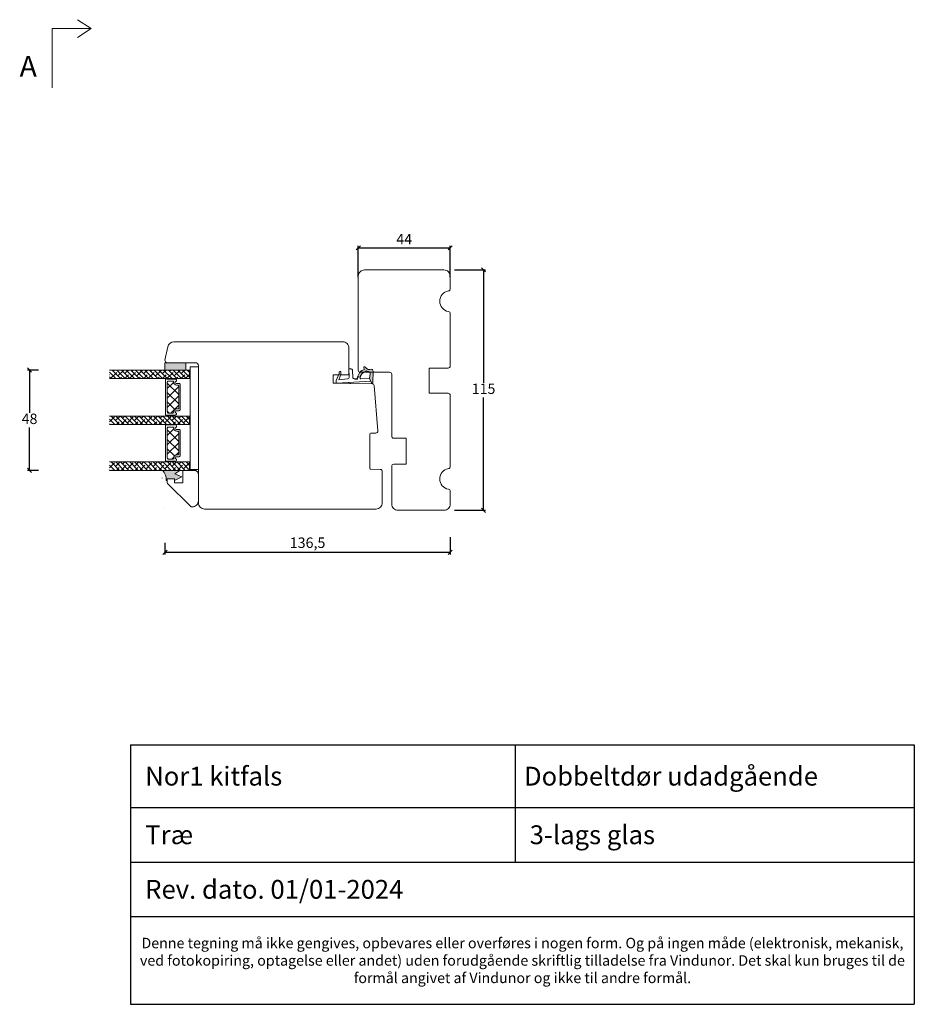
# Model space of a CAD drawing. Units: millimetres. Extents: x 1574 to 4269, y 801 to 2173.
# Drawn here: x 2153 to 2581, y 801 to 1272 of the extents above; entities that cross this region are included whole.
import ezdxf

# ---------------------------------------------------------------- set-up
doc = ezdxf.new("R2010")
doc.units = ezdxf.units.MM
doc.layers.add('1', color=7, linetype='Continuous')
doc.layers.add('GLAS', color=3, linetype='Continuous')
doc.styles.get("Standard").update_dxf_attribs({"font": 'txt.shx', "height": 5})
doc.dimstyles.new('ISO-25', dxfattribs={"dimtxt": 2, "dimasz": 2, "dimexe": 1, "dimexo": 5, "dimgap": 1, "dimtad": 1, "dimtih": 1, "dimtoh": 1, "dimdec": 1, "dimtxsty": 'Standard', "dimblk": 'OBLIQUE', "dimcen": 5, "dimclrd": 1, "dimclre": 1, "dimadec": 0, "dimazin": 0, "dimtfac": 1, "dimtdec": 1, "dimtmove": 1, "dimatfit": 3, "dimldrblk": 'OBLIQUE', "dimfxl": 1.25, "dimarcsym": 0})
pattern_1 = [(315, (600.284, 6279.7186), (1.122532, 1.122532), []), (45, (600.284, 6279.7186), (1.122532, 3.36759605), [3.96875, -2.38125])]

# ---------------------------------------------------------------- blocks, each defined once
blk = doc.blocks.new('A$C0AF047EA')
at = {"lineweight": 9}
h = blk.add_hatch(color=256, dxfattribs=at)
h.set_gradient(color1=(122, 175, 223), color2=(122, 175, 223), name='INVHEMISPHERICAL')
h.paths.add_polyline_path([(11.33, 17.25, 0.393768), (11.05, 17.55), (5.67, 17.93, 0.354544), (4.63, 17.21, -0.35961), (3.54, 14.38, 0.406017), (3.34, 13.71, 0.298193), (3.87, 13.58, 0.06793), (4.53, 13.9), (5.04, 12.6, 0.127438), (5.26, 12.15, 0.175347), (8.82, 10.14), (8.8, 9.08, -0.406725), (7.9, 8.2), (4.83, 8.2, 0.414214), (3.73, 7.1), (3.73, 6.4), (3.83, 6.4), (3.83, 7.1, -0.414214), (4.83, 8.1), (7.9, 8.1, 0.406725), (8.9, 9.07), (8.93, 10.36), (8.44, 10.36, -0.421742), (7.94, 10.88), (7.95, 11.05, -0.406725), (8.45, 11.54), (8.63, 11.54, 0.087093), (8.74, 11.55, -0.317438), (5.28, 14.67, 0.103771), (5.67, 15.71, -0.399002), (6.82, 16.47), (9.08, 16.09), (11.13, 16.81, 0.317854), (11.33, 17.09)])
for p, q in [((8.93, 11.83), (9.08, 16.09)), ((10.33, 16.53), (10.33, 0.3)), ((7.57, 6.4), (3.83, 6.4)), ((8.76, 1.37), (8.57, 5.45)), ((4.83, 2.22), (4.83, 2.02)), ((5.73, 1.72), (5.13, 1.72)), ((5.73, 1.72), (9, 0.03)), ((8.76, 1.37), (6.37, 2.38)), ((10.03, 0), (9.14, 0))]:
    blk.add_line(p, q, dxfattribs=at)
blk.add_lwpolyline([(8.63, 11.54), (8.45, 11.54, 0.406725), (7.95, 11.05), (7.94, 10.88, 0.421742), (8.44, 10.36), (8.93, 10.36), (8.9, 9.07, -0.406725), (7.9, 8.1), (4.83, 8.1, 0.414214), (3.83, 7.1), (3.83, 6.4), (3.73, 6.4), (3.73, 7.1, -0.414214), (4.83, 8.2), (7.9, 8.2, 0.406725), (8.8, 9.08), (8.82, 10.14, -0.175347), (5.26, 12.15, -0.127438), (5.04, 12.6), (4.53, 13.9, -0.06793), (3.87, 13.58, -0.298193), (3.34, 13.71, -0.406017), (3.54, 14.38, 0.35961), (4.63, 17.21, -0.354544), (5.67, 17.93), (11.05, 17.55, -0.393768), (11.33, 17.25), (11.33, 17.09, -0.317854), (11.13, 16.81), (9.08, 16.09), (6.82, 16.47, 0.399002), (5.67, 15.71, -0.103771), (5.28, 14.67, 0.317438), (8.74, 11.55)], format="xyb", dxfattribs=at)
for centre, radius, start, end in [((6.02, 12.8), 1, 191.7051, 220.7552), ((8.63, 11.84), 0.3, 270, 358.0771), ((7.57, 5.4), 1, 2.6838, 90), ((5.13, 2.22), 0.3, 98.8743, 180), ((5.13, 2.02), 0.3, 180, 270), ((5.48, -0.01), 2.55, 69.5267, 98.8743), ((9.14, 0.3), 0.3, 242.6771, 270), ((10.03, 0.3), 0.3, 270, 0)]:
    blk.add_arc(centre, radius, start, end, dxfattribs=at)
blk = doc.blocks.new('_Oblique')
at = {"color": 0, "lineweight": -2}
blk.add_line((-0.5, -0.5), (0.5, 0.5), dxfattribs=at)
blk = doc.blocks.new('*D1169')
at = {"color": 1, "lineweight": -2, "transparency": 16777216}
for p, q in [((2358.87, 1024.35), (2358.87, 1016.13)), ((2222.37, 1021.62), (2222.37, 1016.13)), ((2222.37, 1017.13), (2358.87, 1017.13))]:
    blk.add_line(p, q, dxfattribs=at)
at = {"layer": 'Defpoints', "color": 0, "lineweight": 9, "transparency": 16777216}
for p in [(2358.87, 1029.35), (2222.37, 1026.62), (2358.87, 1017.13)]:
    blk.add_point(p, dxfattribs=at)
at = {"color": 1, "lineweight": -2, "transparency": 16777216, "xscale": 2, "yscale": 2, "zscale": 2, "rotation": 180}
blk.add_blockref('_Oblique', (2222.37, 1017.13), dxfattribs=at)
at = {"color": 1, "lineweight": -2, "transparency": 16777216, "xscale": 2, "yscale": 2, "zscale": 2}
blk.add_blockref('_Oblique', (2358.87, 1017.13), dxfattribs=at)
at = {"color": 0, "lineweight": 9, "transparency": 16777216, "insert": (2290.62, 1021.05), "char_height": 5, "attachment_point": 5}
blk.add_mtext('136,5', dxfattribs=at)
blk = doc.blocks.new('*D1170')
at = {"color": 1, "lineweight": -2, "transparency": 16777216}
for p, q in [((2360.87, 1152.21), (2375.82, 1152.21)), ((2374.82, 1152.21), (2374.82, 1098.21)), ((2374.82, 1037.21), (2374.82, 1091.21)), ((2360.87, 1037.21), (2375.82, 1037.21))]:
    blk.add_line(p, q, dxfattribs=at)
at = {"layer": 'Defpoints', "color": 0, "lineweight": 9, "transparency": 16777216}
for p in [(2355.87, 1152.21), (2374.82, 1152.21), (2355.87, 1037.21)]:
    blk.add_point(p, dxfattribs=at)
at = {"color": 1, "lineweight": -2, "transparency": 16777216, "xscale": 2, "yscale": 2, "zscale": 2}
for p, rotation in [((2374.82, 1152.21), 90), ((2374.82, 1037.21), 270)]:
    blk.add_blockref('_Oblique', p, dxfattribs=dict(at, rotation=rotation))
at = {"color": 0, "lineweight": 9, "transparency": 16777216, "insert": (2374.82, 1094.71), "char_height": 5, "attachment_point": 5}
blk.add_mtext('115', dxfattribs=at)
blk = doc.blocks.new('*D1172')
at = {"color": 1, "lineweight": -2, "transparency": 16777216}
for p, q in [((2314.87, 1148.78), (2314.87, 1163.77)), ((2358.87, 1148.78), (2358.87, 1163.77)), ((2314.87, 1162.77), (2358.87, 1162.77))]:
    blk.add_line(p, q, dxfattribs=at)
at = {"layer": 'Defpoints', "color": 0, "lineweight": 9, "transparency": 16777216}
for p in [(2358.87, 1162.77), (2314.87, 1143.78), (2358.87, 1143.78)]:
    blk.add_point(p, dxfattribs=at)
at = {"color": 1, "lineweight": -2, "transparency": 16777216, "xscale": 2, "yscale": 2, "zscale": 2, "rotation": 180}
blk.add_blockref('_Oblique', (2314.87, 1162.77), dxfattribs=at)
at = {"color": 1, "lineweight": -2, "transparency": 16777216, "xscale": 2, "yscale": 2, "zscale": 2}
blk.add_blockref('_Oblique', (2358.87, 1162.77), dxfattribs=at)
at = {"color": 0, "lineweight": 9, "transparency": 16777216, "insert": (2336.87, 1166.27), "char_height": 5, "attachment_point": 5}
blk.add_mtext('44', dxfattribs=at)
blk = doc.blocks.new('A$Cb9b87cea')
at = {"lineweight": 9}
for q in [(0, 6.58), (8.52, 6.58)]:
    blk.add_line((4.26, 0), q, dxfattribs=at)
blk.add_lwpolyline([(32.65, 18.66), (4.26, 18.66), (4.26, 0)], dxfattribs=at)
blk = doc.blocks.new('*D1194')
at = {"color": 1, "lineweight": -2, "transparency": 16777216}
for p, q in [((2161.85, 1104.31), (2156.6, 1104.31)), ((2157.6, 1104.31), (2157.6, 1083.82)), ((2157.6, 1056.32), (2157.6, 1076.82)), ((2161.85, 1056.32), (2156.6, 1056.32))]:
    blk.add_line(p, q, dxfattribs=at)
at = {"layer": 'Defpoints', "color": 0, "lineweight": 9, "transparency": 16777216}
for p in [(2166.85, 1104.31), (2157.6, 1056.32), (2166.85, 1056.32)]:
    blk.add_point(p, dxfattribs=at)
at = {"color": 1, "lineweight": -2, "transparency": 16777216, "xscale": 2, "yscale": 2, "zscale": 2}
for p, rotation in [((2157.6, 1104.31), 90), ((2157.6, 1056.32), 270)]:
    blk.add_blockref('_Oblique', p, dxfattribs=dict(at, rotation=rotation))
at = {"color": 0, "lineweight": 9, "transparency": 16777216, "insert": (2157.6, 1080.32), "char_height": 5, "attachment_point": 5}
blk.add_mtext('48', dxfattribs=at)
blk = doc.blocks.new('*T1196')
at = {"color": 0, "linetype": 'ByBlock', "lineweight": -2, "transparency": 16777216}
for p, q in [((0, 0), (375, 0)), ((0, 0), (0, -124.12)), ((183.98, 0), (183.98, -56.08)), ((375, 0), (375, -124.12)), ((0, -29.96), (375, -29.96)), ((0, -56.08), (375, -56.08)), ((0, -82.19), (375, -82.19)), ((0, -124.12), (375, -124.12))]:
    blk.add_line(p, q, dxfattribs=at)
at = {"color": 0, "lineweight": 9, "transparency": 16777216}
for s, insert, char_height, width, attachment_point in [(' {\\fArial|b0|i0|c0|p34;Dobbeltdør udadgående}', (185.48, -14.98), 9, 188.0249, 4), ('{\\fArial|b0|i0|c0|p34;  Nor1 kitfals}', (1.5, -14.98), 9, 180.9751, 4), ('{\\fArial|b0|i0|c0|p34;  Træ}', (1.5, -43.02), 9, 180.9751, 4), ('{\\fArial|b0|i0|c0|p34;  3-lags glas}', (185.48, -43.02), 9, 188.0249, 4), ('{\\fArial|b0|i0|c0|p34;  Rev. dato. 01/01-2024}', (1.5, -69.13), 9, 372, 4), ('{\\fArial|b0|i0|c0|p34;Denne tegning må ikke gengives, opbevares eller overføres i nogen form. Og på ingen måde (elektronisk, mekanisk, ved fotokopiring, optagelse eller andet) uden forudgående skriftlig tilladelse fra Vindunor. Det skal kun bruges til de formål angivet af Vindunor og ikke til andre formål.}', (187.5, -103.16), 5, 372, 5)]:
    blk.add_mtext(s, dxfattribs=dict(at, insert=insert, char_height=char_height, width=width, attachment_point=attachment_point))
blk = doc.blocks.new('A$C5832e8ce')
at = {"lineweight": 9}
blk.add_line((0, 7.5), (6, 7.5), dxfattribs=at)
for points in [[(4, 15), (4, 11.5), (6, 11.5), (6, 7.5), (6, 11.5), (4, 11.5), (4, 15), (5.59, 15, -0.198912), (6.29, 14.71), (17.2, 3.8, -0.198491), (17.49, 3.09), (17.5, 3, -0.414689), (14.5, 0), (2, 0), (14.5, 0)], [(0, 2), (0, 7.5), (0, 2, 0.414214), (2, 0)]]:
    blk.add_lwpolyline(points, format="xyb", dxfattribs=at)
blk = doc.blocks.new('A$C8864191e')
at = {"lineweight": 9}
for p, q in [((0, 9.18), (0, 0.93)), ((0, 9.18), (0, 0.93)), ((4.05, 7.1), (4.05, 3.6)), ((4.05, 7.1), (4.75, 7.1)), ((4.05, 7.1), (4.05, 3.6)), ((4.05, 7.1), (4.75, 7.1)), ((1.66, 3.33), (0.04, 0.92)), ((1.66, 3.33), (0.04, 0.92)), ((1.66, 3.33), (3.08, 0.02)), ((1.66, 3.33), (3.08, 0.02)), ((4.91, 3.56), (3.13, 0.02)), ((4.91, 3.56), (3.13, 0.02)), ((4.05, 3.6), (4.89, 3.6)), ((4.05, 3.6), (4.89, 3.6))]:
    blk.add_line(p, q, dxfattribs=at)
for centre, radius, start, end in [((0.02, 9.18), 0.02, 30.8622, 180), ((0.02, 9.18), 0.02, 30.8622, 180), ((4.47, 13.96), 6.51, 227.1047, 272.7881), ((4.75, 7.28), 0.178, 270, 102.8673), ((4.75, 7.28), 0.178, 270, 102.8673), ((0.02, 0.93), 0.02, 180, 326.0834), ((0.02, 0.93), 0.02, 180, 326.0834), ((3.1, 0.03), 0.03, 203.2259, 333.2742), ((3.1, 0.03), 0.03, 203.2259, 333.2742), ((4.89, 3.57), 0.03, 333.2742, 90), ((4.89, 3.57), 0.03, 333.2742, 90)]:
    blk.add_arc(centre, radius, start, end, dxfattribs=at)
blk = doc.blocks.new('A$Cd723492a')
at = {"lineweight": 9, "true_color": 0x939598}
h = blk.add_hatch(color=252, dxfattribs=at)
h.dxf.hatch_style = 1
h.paths.add_polyline_path([(4.05, 7.1), (4.75, 7.1, 0.907343), (4.79, 7.46, -0.20246), (0.03, 9.2, 0.5586), (0, 9.18), (0, 0.93, 0.740524), (0.04, 0.92), (1.66, 3.33), (3.08, 0.02, 0.637367), (3.13, 0.02), (4.91, 3.56, 0.558456), (4.89, 3.6), (4.05, 3.6)])
at = {"lineweight": 9}
blk.add_blockref('A$C8864191e', (0, 0), dxfattribs=at)
blk = doc.blocks.new('A$C146ff1e1')
at = {"lineweight": 9}
for centre in [(3.65, 17.29), (17.93, 16.75), (17.93, 16.75)]:
    blk.add_arc(centre, 0.03, 203.2259, 333.2742, dxfattribs=at)
for name, p in [('A$Cd723492a', (0, 7.9)), ('A$C5832e8ce', (0, 0))]:
    blk.add_blockref(name, p, dxfattribs=at)
blk = doc.blocks.new('A$C460C5F63')
at = {"lineweight": 13}
h = blk.add_hatch(dxfattribs=at)
h.set_pattern_fill('NET', color=256, angle=45, style=0)
h.set_pattern_definition([(45, (-5315.2235, -1625.3892), (-2.245064, 2.245064), []), (135, (-5315.2235, -1625.3892), (-2.245064, -2.245064), [])])
edge = h.paths.add_edge_path()
edge.add_arc((1.6, 3.6), 0.5, 180, 270)
edge.add_line((1.6, 3.1), (1.68, 3.1))
edge.add_arc((1.68, 1.75), 1.35, 0, 90, ccw=False)
edge.add_line((3.03, 1.75), (3.03, 1.2))
edge.add_arc((3.53, 1.2), 0.5, 180, 270)
edge.add_line((3.53, 0.7), (13.93, 0.7))
edge.add_arc((13.93, 1.2), 0.5, 270, 360)
edge.add_line((14.43, 1.2), (14.43, 1.75))
edge.add_arc((15.78, 1.75), 1.35, 90, 180, ccw=False)
edge.add_line((15.78, 3.1), (15.87, 3.1))
edge.add_arc((15.87, 3.6), 0.5, 270, 360)
edge.add_line((16.37, 3.6), (16.37, 5.7))
edge.add_arc((15.87, 5.7), 0.5, 0, 90)
edge.add_line((15.87, 6.2), (1.6, 6.2))
edge.add_arc((1.6, 5.7), 0.5, 90, 180)
edge.add_line((1.1, 5.7), (1.1, 3.6))
at = {"lineweight": 5}
blk.add_lwpolyline([(17.37, 2.39, -0.780767), (16.24, 2.12, 0.784599), (15.26, 1.88), (15.26, 0.65, -0.414214), (14.61, 0), (2.85, 0, -0.414214), (2.2, 0.65), (2.2, 1.88, 0.784599), (1.22, 2.12, -0.780767), (0.1, 2.39, 0.004364), (0.1, 2.39), (0.1, 6.3, -0.267949), (0, 6.47), (0, 6.8, -0.414214), (0.2, 7), (17.27, 7, -0.414214), (17.47, 6.8), (17.47, 6.47, -0.267949), (17.37, 6.3), (17.37, 2.39, 0.004364)], format="xyb", close=True, dxfattribs=at)
at = {"layer": '1', "color": 0, "lineweight": 5}
for centre, start, end in [((0.56, 2.67), 360, 0.3539), ((0.56, 2.67), 360, 0.3539), ((0.56, 2.67), 360, 0.3539), ((0.56, 2.67), 360, 0.3539), ((16.91, 2.67), 179.6461, 180), ((16.91, 2.67), 179.6461, 180), ((16.91, 2.67), 179.6461, 180), ((16.91, 2.67), 179.6461, 180)]:
    blk.add_arc(centre, 0.2, start, end, dxfattribs=at)
at = {"layer": 'GLAS', "color": 0, "lineweight": 5}
blk.add_lwpolyline([(1.1, 3.6, 0.414214), (1.6, 3.1), (1.68, 3.1, -0.414214), (3.03, 1.75), (3.03, 1.2, 0.414214), (3.53, 0.7), (13.93, 0.7, 0.414214), (14.43, 1.2), (14.43, 1.75, -0.414214), (15.78, 3.1), (15.87, 3.1, 0.414214), (16.37, 3.6), (16.37, 5.7, 0.414214), (15.87, 6.2), (1.6, 6.2, 0.414214), (1.1, 5.7)], format="xyb", close=True, dxfattribs=at)
for centre, start, end in [((2.85, 0.65), 180, 270), ((14.61, 0.65), 270, 360)]:
    blk.add_arc(centre, 0.65, start, end, dxfattribs=at)
blk = doc.blocks.new('A$C5771631E')
at = {"lineweight": 13}
h = blk.add_hatch(color=256, dxfattribs=at)
h.set_gradient(color1=(132, 132, 132), color2=(130, 130, 130), one_color=1, tint=0.51)
h.paths.add_polyline_path([(3.5, 0), (0, 0), (0, 10), (3.5, 10)])
for p, q in [((0, 0), (0, 10)), ((0, 10), (3.5, 10)), ((3.5, 10), (3.5, 0)), ((3.5, 0), (0, 0))]:
    blk.add_line(p, q, dxfattribs=at)

msp = doc.modelspace()

# ---------------------------------------------------------------- hatches: boundary and pattern name
at = {"lineweight": 13}
h = msp.add_hatch(dxfattribs=at)
h.set_pattern_fill('ANSI38', color=256, scale=0.5, angle=-90, style=0)
h.set_pattern_definition(pattern_1)
h.paths.add_polyline_path([(2195.88, 1100.31), (2195.88, 1104.31), (2234.19, 1104.31), (2234.19, 1100.31)])
h = msp.add_hatch(dxfattribs=at)
h.set_pattern_fill('ANSI38', color=256, scale=0.5, angle=-90, style=0)
h.set_pattern_definition(pattern_1)
h.paths.add_polyline_path([(2195.88, 1078.31), (2195.88, 1082.31), (2234.19, 1082.31), (2234.19, 1078.31)])
h = msp.add_hatch(dxfattribs=at)
h.set_pattern_fill('ANSI38', color=256, scale=0.5, angle=-90, style=0)
h.set_pattern_definition([(315, (600.2806, 6257.7306), (1.122532, 1.122532), []), (45, (600.2806, 6257.7306), (1.122532, 3.36759605), [3.96875, -2.38125])])
h.paths.add_polyline_path([(2195.88, 1056.32), (2195.88, 1060.32), (2234.19, 1060.32), (2234.19, 1056.32)])
h = msp.add_hatch(color=256, dxfattribs=at)
h.set_gradient(color1=(125, 131, 124), color2=(146, 151, 145), one_color=1, tint=0.58)
h.paths.add_polyline_path([(2157.97, 1017.4), (2158.11, 1016.9)])
h.paths.add_polyline_path([(2155.64, 1010.61), (2155.64, 1010.42)])

# ---------------------------------------------------------------- linework, layer by layer
at = {"lineweight": 9}
msp.add_line((2238.38, 1105.78), (2238.38, 1056.69), dxfattribs=at)
for points in [[(2358.87, 1058.13, -0.365977), (2358.04, 1057.14, 0.845154), (2358.04, 1047.28, -0.365977), (2358.87, 1046.29), (2358.87, 1040.21, -0.414214), (2355.87, 1037.21), (2333.87, 1037.21, -0.414214), (2330.87, 1040.21), (2330.87, 1058.21, -0.414214), (2331.87, 1059.21), (2337.87, 1059.21), (2337.87, 1071.71), (2331.87, 1071.71, -0.414214), (2330.87, 1072.71), (2330.87, 1102.21, 0.414214), (2329.87, 1103.21), (2315.87, 1103.21, -0.414214), (2314.87, 1104.21), (2314.87, 1149.21, -0.414214), (2317.87, 1152.21), (2355.87, 1152.21, -0.414214), (2358.87, 1149.21), (2358.87, 1143.13, -0.365977), (2358.04, 1142.14, 0.845154), (2358.04, 1132.28, -0.365977), (2358.87, 1131.29), (2358.87, 1106.21, -0.414214), (2357.87, 1105.21), (2348.87, 1105.21), (2348.87, 1093.21), (2357.87, 1093.21, -0.414214), (2358.87, 1092.21)], [(2326.38, 1040.81, -0.414214), (2323.38, 1037.81), (2241.38, 1037.81, -0.414214), (2238.38, 1040.81), (2238.38, 1106.31, 0.414214), (2236.88, 1107.81), (2223.38, 1107.81, -0.476976), (2222.4, 1109.02), (2223.77, 1115.44, -0.354119), (2226.7, 1117.81), (2307.38, 1117.81, -0.414214), (2310.38, 1114.81), (2310.38, 1102.01), (2302.88, 1102.01), (2302.88, 1098.01), (2310.53, 1098.01, 0.129995), (2311.27, 1097.81), (2321.5, 1097.76, -0.389264), (2322.49, 1096.84), (2324.24, 1075.22, -0.435453), (2323.25, 1074.14), (2320.88, 1074.12, 0.41166), (2320.38, 1073.62), (2320.38, 1057.31, 0.41166), (2320.88, 1056.81), (2325.39, 1056.77, -0.41166), (2326.38, 1055.77)]]:
    msp.add_lwpolyline(points, format="xyb", close=True, dxfattribs=at)
at = {"lineweight": 0}
msp.add_lwpolyline([(2238.38, 1105.78), (2234.38, 1105.78), (2234.38, 1089.47), (2234.38, 1056.69), (2238.38, 1056.69)], dxfattribs=at)
at = {"layer": 'GLAS', "color": 0, "lineweight": 5}
for points in [[(2195.88, 1100.31), (2234.19, 1100.31), (2234.19, 1104.31), (2195.88, 1104.31)], [(2195.88, 1078.31), (2234.19, 1078.31), (2234.19, 1082.31), (2195.88, 1082.31)], [(2195.88, 1056.32), (2234.19, 1056.32), (2234.19, 1060.32), (2195.88, 1060.32)]]:
    msp.add_lwpolyline(points, dxfattribs=at)

# ---------------------------------------------------------------- block references
at = {"lineweight": 9, "xscale": -1, "rotation": 90}
for name, p in [('A$Cb9b87cea', (2187.14, 1271.91)), ('A$C5771631E', (2232.38, 1107.81)), ('A$C146ff1e1', (2238.38, 1056.32))]:
    msp.add_blockref(name, p, dxfattribs=at)
at = {"lineweight": 9, "rotation": 273.3262855382343}
msp.add_blockref('A$C0AF047EA', (2303.71, 1108.31), dxfattribs=at)
at = {"lineweight": 13, "xscale": -1, "rotation": 90}
for p in [(2229.68, 1100.1), (2229.69, 1078.11)]:
    msp.add_blockref('A$C460C5F63', p, dxfattribs=at)
msp.add_blockref('*T1196', (2205.93, 924.99))

# ---------------------------------------------------------------- texts
at = {"lineweight": 9, "insert": (2152.82, 1254.61), "char_height": 10, "attachment_point": 1}
msp.add_mtext('A', dxfattribs=at)

# ---------------------------------------------------------------- dimensions: what is measured, and where the dimension line sits
at = {"lineweight": 9}
for base, p1, p2, picture, middle in [((2358.87, 1162.77), (2314.87, 1143.78), (2358.87, 1143.78), '*D1172', (2336.87, 1166.27)), ((2358.87, 1017.13), (2222.37, 1026.62), (2358.87, 1029.35), '*D1169', (2290.62, 1021.05))]:
    dim = msp.add_linear_dim(base=base, p1=p1, p2=p2, dimstyle='ISO-25', dxfattribs=at)
    dim.commit()
    dim.dimension.update_dxf_attribs({"geometry": picture, "text_midpoint": middle})
for base, p1, p2, picture, middle in [((2374.82, 1152.21), (2355.87, 1037.21), (2355.87, 1152.21), '*D1170', (2374.82, 1094.71)), ((2157.6, 1056.32), (2166.85, 1104.31), (2166.85, 1056.32), '*D1194', (2157.6, 1080.32))]:
    dim = msp.add_linear_dim(base=base, p1=p1, p2=p2, angle=270, dimstyle='ISO-25', dxfattribs=at)
    dim.commit()
    dim.dimension.update_dxf_attribs({"geometry": picture, "text_midpoint": middle})

doc.saveas('drawing.dxf')
